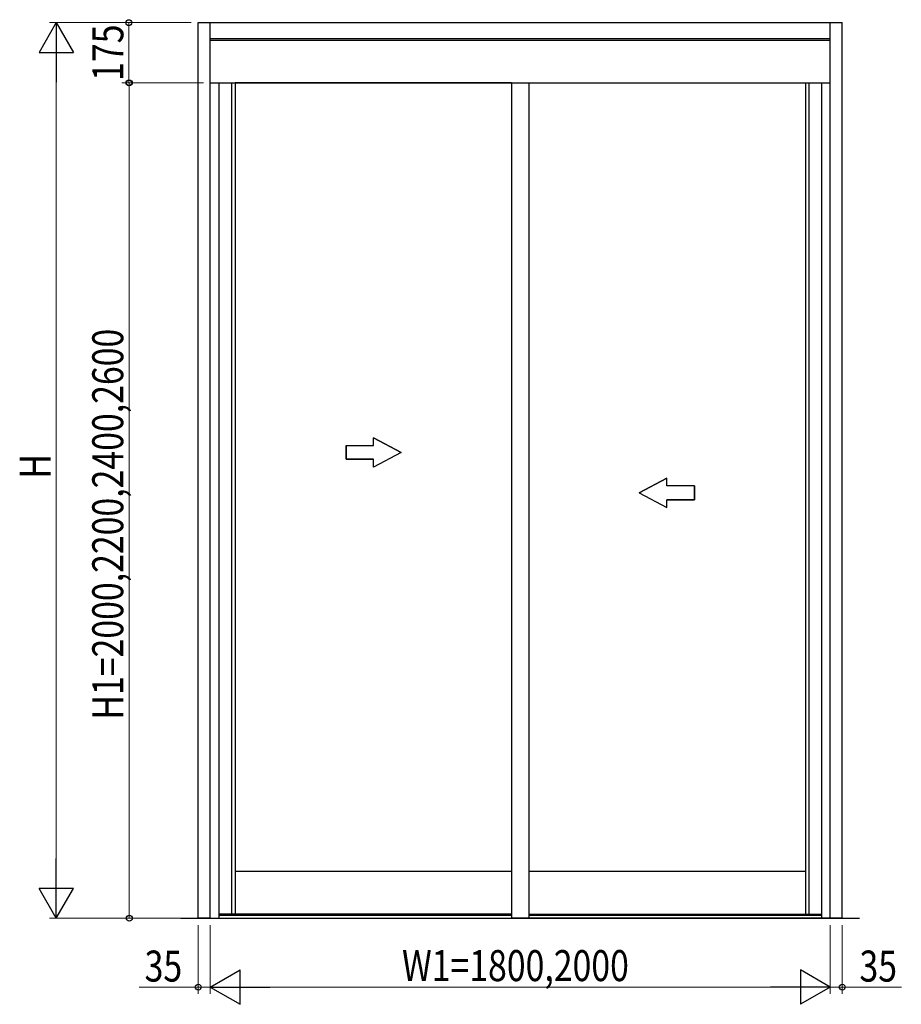
# Model space of a CAD drawing. Extents: x 0 to 990, y 0 to 1603.
# Drawn here: x 618 to 746, y 1220 to 1363 of the extents above; entities that cross this region are included whole.
import ezdxf

# ---------------------------------------------------------------- set-up
doc = ezdxf.new("R2010")
doc.units = 0
doc.layers.add('YKK_A1', color=4, linetype='CONTINUOUS', lineweight=30)
doc.layers.add('YKK_D', color=6, linetype='CONTINUOUS', lineweight=13)
doc.styles.add('text-b', font='extslim2.shx', dxfattribs={"width": 0.8, "bigfont": 'extfont2.shx'})

msp = doc.modelspace()

# ---------------------------------------------------------------- linework, layer by layer
at = {"layer": 'YKK_A1', "linetype": 'Continuous', "ltscale": 0.5}
for p, q in [((644.02, 1232.15), (644.02, 1362.15)), ((644.02, 1362.15), (737.52, 1362.15)), ((645.77, 1362.15), (735.77, 1362.15)), ((645.77, 1232.15), (645.77, 1362.15)), ((735.77, 1232.15), (735.77, 1362.15)), ((737.52, 1232.15), (737.52, 1362.15)), ((645.77, 1353.4), (735.77, 1353.4)), ((647.02, 1353.4), (647.02, 1232.15)), ((649.37, 1353.4), (649.37, 1232.75)), ((689.52, 1353.4), (649.37, 1353.4)), ((689.52, 1353.4), (689.52, 1232.15)), ((692.02, 1353.4), (692.02, 1232.15)), ((732.17, 1353.4), (732.17, 1232.75)), ((734.52, 1353.4), (734.52, 1232.15)), ((665.49, 1300.77), (669.49, 1300.77)), ((665.49, 1300.77), (665.49, 1298.77)), ((665.49, 1298.77), (665.49, 1300.77)), ((665.49, 1300.77), (669.49, 1300.77)), ((673.49, 1299.77), (669.49, 1301.89)), ((669.49, 1300.77), (669.49, 1301.89)), ((669.49, 1300.77), (669.49, 1301.89)), ((669.49, 1301.89), (673.49, 1299.77)), ((673.49, 1299.77), (669.49, 1297.64)), ((673.49, 1299.77), (669.49, 1297.64)), ((665.49, 1298.77), (669.49, 1298.77)), ((669.49, 1298.77), (665.49, 1298.77)), ((669.49, 1297.64), (669.49, 1298.77)), ((669.49, 1297.64), (669.49, 1298.77)), ((708.05, 1293.9), (712.05, 1296.03)), ((712.05, 1296.03), (708.05, 1293.9)), ((712.05, 1294.9), (712.05, 1296.03)), ((712.05, 1294.9), (712.05, 1296.03)), ((716.05, 1294.9), (712.05, 1294.9)), ((716.05, 1294.9), (712.05, 1294.9)), ((716.05, 1294.9), (716.05, 1292.9)), ((716.05, 1292.9), (716.05, 1294.9)), ((708.05, 1293.9), (712.05, 1291.77)), ((708.05, 1293.9), (712.05, 1291.77)), ((716.05, 1292.9), (712.05, 1292.9)), ((712.05, 1291.77), (712.05, 1292.9)), ((712.05, 1292.9), (716.05, 1292.9)), ((712.05, 1291.77), (712.05, 1292.9)), ((689.52, 1238.95), (649.37, 1238.95)), ((732.17, 1238.95), (692.02, 1238.95)), ((645.77, 1232.15), (644.02, 1232.15)), ((645.77, 1232.15), (647.02, 1232.15)), ((689.52, 1232.75), (647.02, 1232.75)), ((737.52, 1232.15), (689.52, 1232.15)), ((692.02, 1232.75), (734.52, 1232.75)), ((735.77, 1232.15), (734.52, 1232.15)), ((735.77, 1232.15), (737.52, 1232.15))]:
    msp.add_line(p, q, dxfattribs=at)
at = {"layer": 'YKK_A1'}
for p, q in [((645.77, 1359.85), (735.77, 1359.85)), ((645.77, 1359.6), (735.77, 1359.6)), ((648.87, 1353.4), (648.87, 1232.75)), ((732.67, 1353.4), (732.67, 1232.75)), ((641.52, 1232.15), (740.02, 1232.15)), ((647.02, 1232.6), (689.52, 1232.6)), ((692.02, 1232.6), (734.52, 1232.6))]:
    msp.add_line(p, q, dxfattribs=at)
at = {"layer": 'YKK_D', "lineweight": -2}
for p, q in [((623.41, 1362.15), (620.91, 1357.82)), ((623.41, 1362.15), (625.91, 1357.82)), ((623.41, 1362.15), (623.41, 1353.49)), ((620.91, 1357.82), (625.91, 1357.82)), ((623.41, 1232.15), (623.41, 1240.81)), ((623.41, 1232.15), (620.91, 1236.48)), ((625.91, 1236.48), (620.91, 1236.48)), ((623.41, 1232.15), (625.91, 1236.48)), ((645.77, 1222.15), (650.1, 1224.65)), ((650.1, 1219.65), (650.1, 1224.65)), ((735.77, 1222.15), (731.44, 1224.65)), ((731.44, 1224.65), (731.44, 1219.65)), ((645.77, 1222.15), (650.1, 1219.65)), ((645.77, 1222.15), (654.43, 1222.15)), ((735.77, 1222.15), (727.11, 1222.15)), ((735.77, 1222.15), (731.44, 1219.65))]:
    msp.add_line(p, q, dxfattribs=at)
at = {"layer": 'YKK_D'}
for p, q in [((643.02, 1362.15), (622.41, 1362.15)), ((643.02, 1362.15), (632.95, 1362.15)), ((633.95, 1362.15), (633.95, 1353.4)), ((623.41, 1357.15), (623.41, 1237.15)), ((644.77, 1353.4), (632.95, 1353.4)), ((644.77, 1353.4), (633.02, 1353.4)), ((634.02, 1353.4), (634.02, 1232.15)), ((643.02, 1232.15), (622.41, 1232.15)), ((643.02, 1232.15), (633.02, 1232.15)), ((644.02, 1231.15), (644.02, 1221.15)), ((645.77, 1231.15), (645.77, 1221.15)), ((645.77, 1231.15), (645.77, 1221.15)), ((735.77, 1231.15), (735.77, 1221.15)), ((735.77, 1231.15), (735.77, 1221.15)), ((737.52, 1231.15), (737.52, 1221.15)), ((644.02, 1222.15), (635.44, 1222.15)), ((645.77, 1222.15), (644.02, 1222.15)), ((650.77, 1222.15), (730.77, 1222.15)), ((735.77, 1222.15), (737.52, 1222.15)), ((737.52, 1222.15), (746.1, 1222.15))]:
    msp.add_line(p, q, dxfattribs=at)
at = {"layer": 'YKK_D', "linetype": 'ByBlock', "lineweight": -2}
for centre in [(633.95, 1362.15), (633.95, 1353.4), (634.02, 1353.4), (634.02, 1232.15), (644.02, 1222.15), (737.52, 1222.15)]:
    msp.add_circle(centre, 0.425, dxfattribs=at)

# ---------------------------------------------------------------- texts
at = {"layer": 'YKK_D', "style": 'text-b', "width": 0.8}
for s, p in [('175', (633.15, 1353.7)), ('H1=2000,2200,2400,2600', (633.14, 1260.98)), ('H', (622.61, 1295.95))]:
    msp.add_text(s, height=4.5, rotation=90, dxfattribs=at).set_placement(p)
for s, p in [('35', (636.24, 1222.95)), ('W1=1800,2000', (673.61, 1223.02)), ('35', (740.02, 1222.95))]:
    msp.add_text(s, height=4.5, dxfattribs=at).set_placement(p)

doc.saveas('drawing.dxf')
